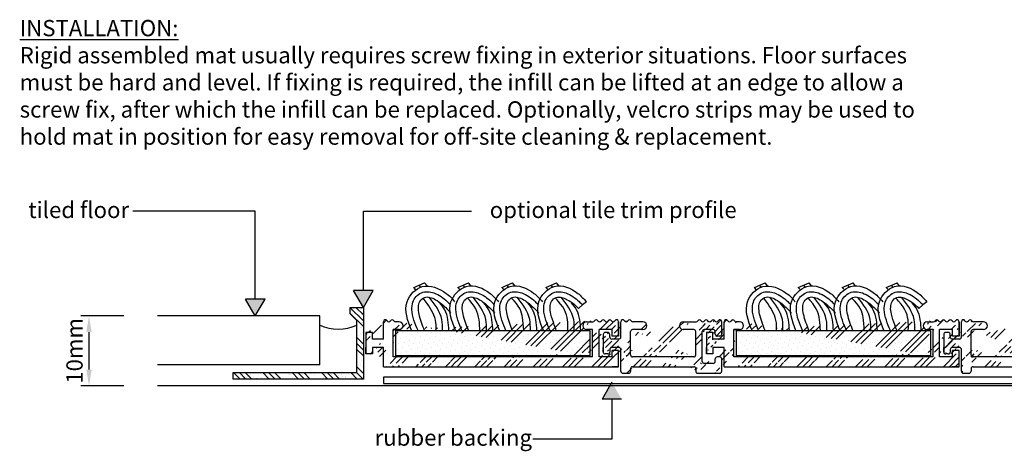
# Model space of a CAD drawing. Units: millimetres. Extents: x 1291 to 1578, y 1079 to 1269.
# Drawn here: x 1311 to 1462, y 1203 to 1269 of the extents above; entities that cross this region are included whole.
import ezdxf

# ---------------------------------------------------------------- set-up
doc = ezdxf.new("R2010")
doc.units = ezdxf.units.MM
doc.styles.get("Standard").update_dxf_attribs({"font": 'arial.ttf'})
doc.dimstyles.new('ISO-25', dxfattribs={"dimtxt": 2.5, "dimasz": 2.5, "dimexe": 1.25, "dimexo": 0.625, "dimtad": 1, "dimdsep": 46, "dimtxsty": 'Standard', "dimcen": 2.5, "dimadec": 0, "dimazin": 0, "dimtfac": 1, "dimtmove": 0, "dimatfit": 3, "dimfxl": 1, "dimarcsym": 0})

# ---------------------------------------------------------------- blocks, each defined once
blk = doc.blocks.new('AL10')
h = blk.add_hatch()
h.set_pattern_fill('GroundBorder', color=256, scale=0.2, style=0, pattern_type=2)
h.set_pattern_definition([(45, (-21.64917469716738, -16.21037992036781), (-2.24999963559997, 2.249999635599971), []), (45, (-20.74917469716738, -16.21037992036781), (-2.24999963559997, 2.249999635599971), []), (45, (-24.34917469716738, -16.21037992036781), (-2.24999963559997, 2.249999635599971), [])])
edge = h.paths.add_edge_path()
edge.add_line((1399.572382318159, 1154.577132373177), (1399.572382318159, 1153.377132373177))
edge.add_line((1399.572382318159, 1152.377132373177), (1399.572382318159, 1154.577132373177))
edge.add_arc((1398.752767075889, 1154.877132373177), 0.2999999999999545, 209.9999999999878, 330.0000000000123)
edge.add_arc((1399.27238231816, 1154.577132373177), 0.2999999999999545, 0, 150.0000000000122)
edge.add_arc((1398.233151833618, 1154.577132373177), 0.2999999999999545, 29.99999999998775, 150.0000000000122)
edge.add_arc((1397.713536591348, 1154.877132373177), 0.2999999999999545, 209.9999999999878, 330.0000000000123)
edge.add_arc((1397.193921349077, 1154.577132373177), 0.2999999999999545, 29.99999999998775, 150.0000000000122)
edge.add_arc((1396.674306106806, 1154.877132373177), 0.2999999999999545, 209.9999999999878, 330.0000000000123)
edge.add_arc((1396.154690864535, 1154.577132373177), 0.2999999999999545, 29.99999999998775, 150.0000000000122)
edge.add_line((1398.572382318159, 1149.177132373177), (1396.572382318159, 1149.177132373177))
edge.add_line((1398.572382318159, 1153.377132373177), (1396.572382318159, 1153.377132373177))
edge.add_line((1396.572382318159, 1149.177132373177), (1396.572382318159, 1153.377132373177))
edge.add_line((1399.572382318159, 1150.177132373177), (1398.572382318159, 1150.177132373177))
edge.add_line((1399.572382318159, 1152.377132373177), (1398.572382318159, 1152.377132373177))
edge.add_line((1398.572382318159, 1149.177132373177), (1398.572382318159, 1150.177132373177))
edge.add_line((1398.572382318159, 1152.377132373177), (1398.572382318159, 1153.377132373177))
edge.add_line((1399.572382318159, 1153.377132373177), (1399.572382318159, 1152.377132373177))
edge.add_line((1399.572382318159, 1149.177132373177), (1399.572382318159, 1150.177132373177))
edge.add_line((1399.572382318159, 1147.677132373177), (1398.572382318159, 1147.677132373177))
edge.add_line((1399.572382318159, 1147.677132373177), (1399.572382318159, 1149.177132373177))
edge.add_line((1394.672382318159, 1154.577132373177), (1395.635075622265, 1154.577132373177))
edge.add_line((1395.572382318159, 1153.377132373177), (1394.672382318159, 1153.377132373177))
edge.add_arc((1394.672382318159, 1153.977132373177), 0.599999999999909, 90, 270)
edge.add_line((1395.572382318159, 1149.177132373177), (1395.572382318159, 1153.377132373177))
edge.add_arc((1395.635075622265, 1154.877132373177), 0.2999999999999545, 270, 330.0000000000123)
edge.add_line((1365.87238231816, 1153.377132373177), (1364.97238231816, 1153.377132373177))
edge.add_line((1364.97238231816, 1153.377132373177), (1365.87238231816, 1153.377132373177))
edge.add_line((1365.87238231816, 1154.577132373177), (1365.331228044972, 1154.577132373177))
edge.add_line((1363.47238231816, 1151.927132373177), (1363.47238231816, 1154.577132373177))
edge.add_arc((1365.331228044972, 1154.877132373177), 0.2999999999999545, 209.9999999999878, 270)
edge.add_arc((1364.811612802701, 1154.577132373177), 0.2999999999999545, 29.99999999998775, 150.0000000000122)
edge.add_arc((1363.77238231816, 1154.577132373177), 0.2999999999999545, 29.99999999998775, 180)
edge.add_arc((1364.29199756043, 1154.877132373177), 0.2999999999999545, 209.9999999999878, 330.0000000000123)
edge.add_line((1360.77238231816, 1152.927132373177), (1360.77238231816, 1149.627132373177))
edge.add_line((1361.77238231816, 1151.927132373177), (1361.77238231816, 1152.927132373177))
edge.add_line((1363.47238231816, 1150.627132373177), (1361.77238231816, 1150.627132373177))
edge.add_line((1361.77238231816, 1152.927132373177), (1360.77238231816, 1152.927132373177))
edge.add_line((1364.97238231816, 1149.177132373177), (1364.97238231816, 1153.377132373177))
edge.add_line((1360.77238231816, 1149.627132373177), (1360.77238231816, 1150.627132373177))
edge.add_line((1361.77238231816, 1149.627132373177), (1360.77238231816, 1149.627132373177))
edge.add_line((1361.77238231816, 1150.627132373177), (1361.77238231816, 1149.627132373177))
edge.add_line((1360.77238231816, 1152.927132373177), (1360.77238231816, 1151.927132373177))
edge.add_line((1363.47238231816, 1151.927132373177), (1361.77238231816, 1151.927132373177))
edge.add_line((1363.47238231816, 1147.677132373177), (1363.47238231816, 1150.627132373177))
edge.add_line((1363.47238231816, 1147.677132373177), (1363.47238231816, 1150.627132373177))
edge.add_arc((1365.87238231816, 1153.977132373177), 0.599999999999909, 270, 450)
edge.add_line((1395.572382318159, 1149.177132373177), (1364.97238231816, 1149.177132373177))
edge.add_line((1363.47238231816, 1147.677132373177), (1399.572382318159, 1147.677132373177))
edge.add_line((1399.572382318159, 1147.677132373177), (1399.572382318159, 1150.177132373177))
edge.add_line((1363.47238231816, 1147.677132373177), (1363.47238231816, 1148.152132373177))
for p, q in [((1363.47238231816, 1151.927132373177), (1363.47238231816, 1154.577132373177)), ((1394.672382318159, 1154.577132373177), (1395.635075622265, 1154.577132373177)), ((1399.572382318159, 1154.577132373177), (1399.572382318159, 1153.377132373177)), ((1399.572382318159, 1152.377132373177), (1399.572382318159, 1154.577132373177)), ((1361.77238231816, 1152.927132373177), (1360.77238231816, 1152.927132373177)), ((1360.77238231816, 1152.927132373177), (1360.77238231816, 1151.927132373177)), ((1361.77238231816, 1151.927132373177), (1361.77238231816, 1152.927132373177)), ((1365.87238231816, 1153.377132373177), (1364.97238231816, 1153.377132373177)), ((1364.97238231816, 1153.377132373177), (1365.87238231816, 1153.377132373177)), ((1364.97238231816, 1149.177132373177), (1364.97238231816, 1153.377132373177)), ((1395.572382318159, 1153.377132373177), (1394.672382318159, 1153.377132373177)), ((1395.572382318159, 1149.177132373177), (1395.572382318159, 1153.377132373177)), ((1398.572382318159, 1153.377132373177), (1396.572382318159, 1153.377132373177)), ((1396.572382318159, 1149.177132373177), (1396.572382318159, 1153.377132373177)), ((1398.572382318159, 1152.377132373177), (1398.572382318159, 1153.377132373177)), ((1399.572382318159, 1153.377132373177), (1399.572382318159, 1152.377132373177)), ((1363.47238231816, 1151.927132373177), (1361.77238231816, 1151.927132373177)), ((1399.572382318159, 1152.377132373177), (1398.572382318159, 1152.377132373177)), ((1360.77238231816, 1149.627132373177), (1360.77238231816, 1150.627132373177)), ((1361.77238231816, 1149.627132373177), (1360.77238231816, 1149.627132373177)), ((1363.47238231816, 1150.627132373177), (1361.77238231816, 1150.627132373177)), ((1361.77238231816, 1150.627132373177), (1361.77238231816, 1149.627132373177)), ((1363.47238231816, 1147.677132373177), (1363.47238231816, 1150.627132373177)), ((1363.47238231816, 1147.677132373177), (1363.47238231816, 1150.627132373177)), ((1399.572382318159, 1150.177132373177), (1398.572382318159, 1150.177132373177)), ((1398.572382318159, 1149.177132373177), (1398.572382318159, 1150.177132373177)), ((1399.572382318159, 1149.177132373177), (1399.572382318159, 1150.177132373177)), ((1395.572382318159, 1149.177132373177), (1364.97238231816, 1149.177132373177)), ((1398.572382318159, 1149.177132373177), (1396.572382318159, 1149.177132373177)), ((1399.572382318159, 1147.677132373177), (1399.572382318159, 1149.177132373177)), ((1399.572382318159, 1147.677132373177), (1398.572382318159, 1147.677132373177))]:
    blk.add_line(p, q)
for points in [[(1365.87238231816, 1154.577132373177), (1365.331228044972, 1154.577132373177)], [(1360.77238231816, 1152.927132373177), (1360.77238231816, 1149.627132373177)], [(1363.47238231816, 1147.677132373177), (1399.572382318159, 1147.677132373177), (1399.572382318159, 1150.177132373177)]]:
    blk.add_lwpolyline(points)
for centre, radius, start, end in [((1363.77238231816, 1154.577132373177), 0.2999999999999545, 29.99999999998775, 180), ((1364.29199756043, 1154.877132373177), 0.2999999999999545, 209.9999999999878, 330.0000000000123), ((1364.811612802701, 1154.577132373177), 0.2999999999999545, 29.99999999998775, 150.0000000000122), ((1365.331228044972, 1154.877132373177), 0.2999999999999545, 209.9999999999878, 270), ((1365.87238231816, 1153.977132373177), 0.599999999999909, 270, 90), ((1394.672382318159, 1153.977132373177), 0.599999999999909, 90, 270), ((1395.635075622265, 1154.877132373177), 0.2999999999999545, 270, 330.0000000000123), ((1396.154690864535, 1154.577132373177), 0.2999999999999545, 29.99999999998775, 150.0000000000122), ((1396.674306106806, 1154.877132373177), 0.2999999999999545, 209.9999999999878, 330.0000000000123), ((1397.193921349077, 1154.577132373177), 0.2999999999999545, 29.99999999998775, 150.0000000000122), ((1397.713536591348, 1154.877132373177), 0.2999999999999545, 209.9999999999878, 330.0000000000123), ((1398.233151833618, 1154.577132373177), 0.2999999999999545, 29.99999999998775, 150.0000000000122), ((1398.752767075889, 1154.877132373177), 0.2999999999999545, 209.9999999999878, 330.0000000000123), ((1399.27238231816, 1154.577132373177), 0.2999999999999545, 0, 150.0000000000122)]:
    blk.add_arc(centre, radius, start, end)
blk = doc.blocks.new('CARPET_INFILL')
h = blk.add_hatch()
h.set_pattern_fill('DOTS', color=256, scale=0.5, angle=135, style=0)
h.set_pattern_definition([(135, (0, 0), (-0.8418990113502332, -0.2806330037834109), [0, -0.79375])])
h.paths.add_polyline_path([(1387.021557015327, 1169.437512293545), (1416.821557015326, 1169.437512293545), (1416.821557015327, 1165.537512293545), (1387.021557015327, 1165.537512293545)])
for p, q in [((1389.784909959656, 1176.063852273433), (1391.441530504467, 1176.766645805192)), ((1391.800948654765, 1176.290634054376), (1391.441530504467, 1176.766645805192)), ((1396.534909959656, 1176.063852273433), (1398.191530504467, 1176.766645805192)), ((1398.550948654765, 1176.290634054376), (1398.191530504467, 1176.766645805192)), ((1403.284909959656, 1176.063852273433), (1404.941530504467, 1176.766645805192)), ((1405.335186479166, 1176.256396229975), (1404.941530504467, 1176.766645805192)), ((1410.034909959656, 1176.063852273433), (1411.691530504467, 1176.766645805192)), ((1412.075968099303, 1176.257850802976), (1411.691530504467, 1176.766645805192)), ((1390.10021516168, 1175.710701149241), (1389.784909959656, 1176.063852273433)), ((1390.836557990344, 1176.119461507554), (1390.613220232061, 1176.415249039312)), ((1396.789226186936, 1175.780677618651), (1396.534909959656, 1176.063852273433)), ((1397.586557990344, 1176.119461507554), (1397.363220232061, 1176.415249039312)), ((1403.534333133049, 1175.776583177872), (1403.284909959656, 1176.063852273433)), ((1404.32230540462, 1176.133714093277), (1404.113220232061, 1176.415249039312)), ((1410.283888857987, 1175.777027452934), (1410.034909959656, 1176.063852273433)), ((1411.071509774372, 1176.134509723526), (1410.863220232061, 1176.415249039312)), ((1416.276323951603, 1173.862279364395), (1415.661410900711, 1173.415276709985)), ((1415.661410900711, 1173.415276709985), (1415.061100965039, 1172.814966774314))]:
    blk.add_line(p, q)
blk.add_lwpolyline([(1387.021557015327, 1169.437512293545), (1416.821557015326, 1169.437512293545), (1416.821557015327, 1165.537512293545), (1387.021557015327, 1165.537512293545), (1387.021557015327, 1169.437512293545)])
for points, knots in [([(1389.421557015326, 1169.437512293545), (1388.839293198838, 1170.936769358347), (1387.824585308676, 1173.549519396248), (1391.097219814163, 1177.062232125907), (1394.301288771029, 1175.625302805543), (1395.704421934354, 1174.385312425501), (1396.019031070723, 1173.864884227955)], [0, 0, 0, 0, 4.468399730225141, 7.787063771481098, 11.58254246269889, 13.40693818660121, 13.40693818660121, 13.40693818660121, 13.40693818660121]), ([(1399.921557015326, 1169.437512293545), (1399.921557015326, 1169.437512293545), (1399.863507591632, 1171.319338373365), (1399.419298007351, 1173.021071527087), (1397.97891864181, 1174.446519967554), (1397.97891864181, 1174.446519967554)], [0, 0, 0, 0, 1.670665539354372, 4.979225958016393, 5.520036306123599, 5.520036306123599, 5.520036306123599, 5.520036306123599]), ([(1406.671557015326, 1169.437512293545), (1406.671557015326, 1169.437512293545), (1406.541079088876, 1171.483153394323), (1406.222076348616, 1172.96586152897), (1404.72891864181, 1174.446519967554), (1404.72891864181, 1174.446519967554)], [0, 0, 0, 0, 2.131644288736554, 4.991403915186787, 5.532214263183056, 5.532214263183056, 5.532214263183056, 5.532214263183056]), ([(1411.671557015326, 1169.437512293545), (1411.671557015326, 1169.437512293545), (1410.83804081112, 1171.588345633393), (1410.66551388931, 1172.953359063474), (1410.85142345505, 1173.97282674556), (1411.838455806737, 1174.854894419297), (1413.68526892539, 1174.104980284525), (1414.37394492919, 1173.516483440711), (1415.061100965039, 1172.814966774314)], [0, 0, 0, 0, 2.642210402104122, 3.75476649813438, 4.642773846704657, 5.583605532443859, 7.313638712327038, 9.525472638931095, 9.525472638931095, 9.525472638931095, 9.525472638931095]), ([(1413.421557015326, 1169.437512293545), (1413.421557015326, 1169.437512293545), (1413.560807092551, 1170.900244944748), (1413.029683600271, 1172.908254277316), (1411.47891864181, 1174.446519967554), (1411.47891864181, 1174.446519967554)], [0, 0, 0, 0, 2.131644288736554, 4.991403915186787, 5.532214263183056, 5.532214263183056, 5.532214263183056, 5.532214263183056])]:
    blk.add_open_spline(points, degree=3, knots=knots)
for points in [[(1390.421557015326, 1169.437512293545), (1389.482205012203, 1172.656141726091), (1389.629638531065, 1173.811037623844), (1390.931967947681, 1175.236228306178), (1392.873175946032, 1175.211656053034), (1394.912672956957, 1173.884754383275), (1395.404118019831, 1173.417881573545)], [(1397.171557015326, 1169.437512293545), (1396.232205012203, 1172.656141726091), (1396.379638531065, 1173.811037623844), (1397.681967947681, 1175.236228306178), (1399.623175946032, 1175.211656053034), (1401.662672956957, 1173.884754383275), (1402.154118019831, 1173.417881573545)], [(1403.921557015326, 1169.437512293545), (1402.982205012203, 1172.656141726091), (1403.129638531065, 1173.811037623844), (1404.431967947681, 1175.236228306178), (1406.373175946032, 1175.211656053034), (1408.412672956957, 1173.884754383275), (1408.904118019831, 1173.417881573545)], [(1410.671557015326, 1169.437512293545), (1409.732205012203, 1172.656141726091), (1409.879638531065, 1173.811037623844), (1411.181967947681, 1175.236228306178), (1413.123175946032, 1175.211656053034), (1415.162672956957, 1173.884754383275), (1415.654118019831, 1173.417881573545)], [(1391.421557015326, 1169.437512293545), (1390.592127619481, 1171.946162874842), (1390.469266353763, 1173.051914266307), (1390.690416632056, 1173.911943126336), (1391.403011973223, 1174.526249454929), (1393.098497440137, 1174.182237910917), (1394.867699666482, 1172.757047228583), (1395.473815244026, 1172.126359397895)], [(1393.171557015326, 1169.437512293545), (1393.160252749047, 1170.644302508088), (1391.84596516306, 1173.588306700699), (1391.22891864181, 1174.446519967554)], [(1394.171557015326, 1169.437512293545), (1394.078973004633, 1171.147598042367), (1392.14595575733, 1174.55495047829)], [(1395.171557015326, 1169.437512293545), (1394.526734061918, 1172.632854232384), (1393.764994214464, 1173.689461117563)], [(1398.171557015326, 1169.437512293545), (1397.342127619481, 1171.946162874842), (1397.219266353763, 1173.051914266307), (1397.440416632056, 1173.911943126336), (1398.153011973223, 1174.526249454929), (1399.848497440137, 1174.182237910917), (1401.617699666482, 1172.757047228583), (1402.223815244026, 1172.126359397895)], [(1400.921557015326, 1169.437512293545), (1400.828973004633, 1171.147598042367), (1398.89595575733, 1174.55495047829)], [(1401.921557015326, 1169.437512293545), (1401.276734061918, 1172.632854232384), (1400.514994214464, 1173.689461117563)], [(1404.921557015326, 1169.437512293545), (1404.092127619481, 1171.946162874842), (1403.969266353763, 1173.051914266307), (1404.190416632056, 1173.911943126336), (1404.903011973223, 1174.526249454929), (1406.598497440137, 1174.182237910917), (1408.367699666482, 1172.757047228583), (1408.973815244026, 1172.126359397895)], [(1407.671557015326, 1169.437512293545), (1407.578973004633, 1171.147598042367), (1405.64595575733, 1174.55495047829)], [(1408.671557015326, 1169.437512293545), (1408.026734061918, 1172.632854232384), (1407.264994214464, 1173.689461117563)], [(1414.421557015326, 1169.437512293545), (1414.328973004633, 1171.147598042367), (1412.39595575733, 1174.55495047829)], [(1415.421557015326, 1169.437512293545), (1414.776734061918, 1172.632854232384), (1414.014994214464, 1173.689461117563)]]:
    blk.add_spline(points, degree=3)
at = {"end_tangent": (0.5173369991736124, -0.8557817649880382)}
for points in [[(1396.171557015326, 1169.437512293545), (1395.483358013622, 1173.852598101383), (1397.830008188843, 1176.199248276605), (1401.47898778068, 1175.154927517998), (1402.769031070723, 1173.864884227955)], [(1402.921557015326, 1169.437512293545), (1402.233358013622, 1173.852598101383), (1404.580008188843, 1176.199248276605), (1408.22898778068, 1175.154927517998), (1409.519031070723, 1173.864884227955)], [(1409.671557015326, 1169.437512293545), (1408.983358013622, 1173.852598101383), (1411.330008188843, 1176.199248276605), (1414.97898778068, 1175.154927517998), (1416.269031070723, 1173.864884227955)]]:
    blk.add_spline(points, degree=3, dxfattribs=at)
blk = doc.blocks.new('*D123')
at = {"color": 0, "lineweight": -2}
for p, q in [((1327.260542227198, 1223.371498243058), (1320.635542227198, 1223.371498243058)), ((1321.885542227198, 1220.871498243058), (1321.885542227198, 1215.121498243058)), ((1327.260542227198, 1212.621498243058), (1320.635542227198, 1212.621498243058))]:
    blk.add_line(p, q, dxfattribs=at)
at = {"color": 0}
for points in [[(1322.302208893865, 1220.871498243058), (1321.468875560531, 1220.871498243058), (1321.885542227198, 1223.371498243058)], [(1321.468875560531, 1215.121498243058), (1322.302208893865, 1215.121498243058), (1321.885542227198, 1212.621498243058)]]:
    blk.add_solid(points, dxfattribs=at)
at = {"layer": 'Defpoints', "color": 0}
for p in [(1327.885542227198, 1223.371498243058), (1321.885542227198, 1212.621498243058), (1327.885542227198, 1212.621498243058)]:
    blk.add_point(p, dxfattribs=at)
at = {"color": 0, "insert": (1319.984292227198, 1217.996498243058), "char_height": 2.5, "attachment_point": 5, "rotation": 90}
blk.add_mtext('10mm', dxfattribs=at)
blk = doc.blocks.new('AL10 HD Drain')
h = blk.add_hatch()
h.set_pattern_fill('GroundBorder', color=256, scale=0.2, style=0, pattern_type=2)
h.set_pattern_definition([(45, (297.2902953023256, 107.3717665023471), (-2.24999963559997, 2.249999635599971), []), (45, (298.1902953023256, 107.3717665023471), (-2.24999963559997, 2.249999635599971), []), (45, (294.5902953023256, 107.3717665023471), (-2.24999963559997, 2.249999635599971), [])])
edge = h.paths.add_edge_path()
edge.add_arc((1643.708646427487, 1256.707303175118), 0.2999999999999545, 0, 90)
edge.add_arc((1646.708646427487, 1256.707303175119), 0.2999999999999545, 0, 90.00000000004343)
edge.add_arc((1645.308646427488, 1256.707303175119), 0.2999999999999545, 89.99999999995657, 180)
edge.add_line((1647.708646427488, 1256.007303175119), (1647.308646427487, 1256.007303175119))
edge.add_arc((1647.708646427488, 1256.307303175118), 0.2999999999999545, 270, 360)
edge.add_arc((1647.308646427486, 1256.307303175118), 0.2999999999999545, 180, 270.0000000000434)
edge.add_arc((1644.071339731593, 1258.507303175119), 0.2999999999999545, 270, 330.0000000000123)
edge.add_line((1648.008646427488, 1257.007303175119), (1648.008646427488, 1256.30730243643))
edge.add_line((1647.008646427486, 1256.307303175118), (1647.008646427487, 1256.707303174515))
edge.add_line((1646.708646427487, 1257.007303175119), (1645.308646427488, 1257.007303175119))
edge.add_arc((1644.590954973864, 1258.207303175119), 0.2999999999999545, 29.99999999998775, 150.0000000000122)
edge.add_arc((1645.110570216134, 1258.507303175119), 0.2999999999999545, 209.9999999999878, 330.0000000000123)
edge.add_arc((1645.630185458405, 1258.207303175119), 0.2999999999999545, 29.99999999998775, 150.0000000000122)
edge.add_arc((1646.149800700676, 1258.507303175119), 0.2999999999999545, 209.9999999999878, 330.0000000000123)
edge.add_arc((1646.669415942946, 1258.207303175119), 0.2999999999999545, 29.99999999998775, 150.0000000000122)
edge.add_arc((1647.708646427488, 1258.207303175119), 0.2999999999999545, 0, 150.0000000000122)
edge.add_arc((1647.189031185217, 1258.507303175119), 0.2999999999999545, 209.9999999999878, 330.0000000000123)
edge.add_line((1648.008646427488, 1256.30730243643), (1648.008646427488, 1258.207303175119))
edge.add_arc((1642.108646427487, 1257.607303175118), 0.599999999999909, 90, 270)
edge.add_line((1643.708646427487, 1257.007303175118), (1642.108646427487, 1257.007303175118))
edge.add_line((1642.108646427487, 1258.207303175118), (1644.071339731593, 1258.207303175119))
edge.add_arc((1632.208646427487, 1255.857303175118), 0.2999999999999545, 270, 360)
edge.add_arc((1634.308646427487, 1256.707303175119), 0.2999999999999545, 89.99999999995657, 180)
edge.add_arc((1631.108646427487, 1255.857303175118), 0.2999999999999545, 180, 270.0000000000434)
edge.add_line((1630.508646427488, 1256.557303175119), (1630.108646427487, 1256.557303175118))
edge.add_arc((1630.508646427488, 1256.257303175119), 0.2999999999999545, 0, 90)
edge.add_arc((1630.108646427486, 1256.257303175119), 0.2999999999999545, 89.99999999995657, 180)
edge.add_arc((1635.908646427487, 1257.607303175118), 0.599999999999909, 270, 450)
edge.add_line((1632.208646427487, 1255.557303175118), (1631.108646427487, 1255.557303175118))
edge.add_line((1630.808646427487, 1255.857303175118), (1630.808646427488, 1256.257303174515))
edge.add_arc((1633.328261669758, 1258.507303175118), 0.2999999999999545, 209.9999999999878, 330.0000000000123)
edge.add_arc((1632.808646427487, 1258.207303175118), 0.2999999999999545, 29.99999999998775, 180)
edge.add_arc((1633.847876912029, 1258.207303175118), 0.2999999999999545, 29.99999999998775, 150.0000000000122)
edge.add_arc((1634.367492154299, 1258.507303175118), 0.2999999999999545, 209.9999999999878, 270)
edge.add_line((1632.508646427487, 1255.857303175118), (1632.508646427488, 1258.207303175118))
edge.add_line((1635.908646427487, 1258.207303175118), (1634.367492154299, 1258.207303175118))
edge.add_line((1635.908646427487, 1257.007303175119), (1634.308646427487, 1257.007303175119))
edge.add_arc((1643.708646427488, 1253.107303175118), 0.2999999999999545, 270, 360)
edge.add_line((1644.308646427488, 1250.307303175118), (1647.70864642749, 1250.307303175118))
edge.add_arc((1643.708646427487, 1251.007303175119), 0.2999999999999545, 0, 90)
edge.add_arc((1644.308646427488, 1250.607303175118), 0.2999999999999545, 180, 270.0000000000434)
edge.add_arc((1646.70864642749, 1252.107303175119), 0.2999999999999545, 270, 360)
edge.add_arc((1645.308646427488, 1252.107303175119), 0.2999999999999545, 180, 270.0000000000434)
edge.add_arc((1647.70864642749, 1250.607303175118), 0.2999999999999545, 270, 360)
edge.add_line((1647.708646427488, 1252.807303175119), (1647.308646427486, 1252.807303175119))
edge.add_arc((1647.708646427488, 1252.507303175119), 0.2999999999999545, 0, 90)
edge.add_arc((1647.308646427486, 1252.507303175119), 0.2999999999999545, 89.99999999995657, 180)
edge.add_line((1648.008646427488, 1250.607302007111), (1648.008646427488, 1251.807303175118))
edge.add_line((1648.008646427488, 1251.807303175118), (1648.008646427488, 1252.507303175119))
edge.add_line((1647.00864642749, 1252.107303175119), (1647.008646427486, 1252.507303175119))
edge.add_line((1646.70864642749, 1251.807303175119), (1645.308646427488, 1251.807303175119))
edge.add_arc((1631.108646427487, 1253.957303175118), 0.2999999999999545, 89.99999999995657, 180)
edge.add_arc((1632.208646427487, 1253.957303175118), 0.2999999999999545, 0, 90)
edge.add_line((1630.508646427489, 1253.257303175118), (1630.108646427487, 1253.257303175118))
edge.add_line((1630.808646427487, 1253.957303175118), (1630.808646427487, 1253.557303175118))
edge.add_arc((1630.508646427489, 1253.557303175118), 0.2999999999999545, 270, 360)
edge.add_arc((1630.108646427487, 1253.557303175118), 0.2999999999999545, 180, 270.0000000000434)
edge.add_line((1629.808646427487, 1253.557303175118), (1629.808646427487, 1254.257303175118))
edge.add_line((1632.208646426884, 1254.257303175118), (1631.108646427487, 1254.257303175118))
edge.add_arc((1634.308646427487, 1253.107303175118), 0.2999999999999545, 180, 270.0000000000434)
edge.add_arc((1633.70864642749, 1250.607303175115), 0.2999999999999545, 270, 360)
edge.add_arc((1634.308646427488, 1251.007303175119), 0.2999999999999545, 89.99999999995657, 180)
edge.add_line((1634.008646427488, 1251.007303175119), (1634.008646424223, 1250.607258897564))
edge.add_arc((1632.808646427487, 1250.607303175118), 0.2999999999999545, 180, 270.0000000000434)
edge.add_line((1632.808646427487, 1250.307303175118), (1633.7086477593, 1250.307303175118))
edge.add_line((1633.7086477593, 1250.307303175118), (1633.7086477593, 1250.307303175118))
edge.add_line((1634.308646427488, 1251.307303175118), (1643.708646427487, 1251.307303175118))
edge.add_line((1643.708646427487, 1251.307303175118), (1643.708646427487, 1251.307303175118))
edge.add_line((1643.708646427488, 1252.807303175118), (1634.308646427487, 1252.807303175118))
edge.add_line((1629.808646427486, 1256.257303175119), (1629.808646427487, 1253.557303175118))
edge.add_line((1644.008646427487, 1251.007303175119), (1644.008646427488, 1250.607303175118))
edge.add_line((1645.008646427488, 1252.107303175119), (1645.008646427488, 1256.707303175119))
edge.add_line((1644.008646427488, 1253.107303175118), (1644.008646427487, 1256.707303175118))
edge.add_line((1634.008646427487, 1253.107303171404), (1634.008646427488, 1256.707303697988))
edge.add_line((1632.508646427487, 1250.607303176659), (1632.508646427487, 1253.957303175118))
for p, q in [((1632.508646427487, 1255.857303175118), (1632.508646427488, 1258.207303175118)), ((1635.908646427487, 1257.007303175119), (1634.308646427487, 1257.007303175119)), ((1642.108646427487, 1258.207303175118), (1644.071339731593, 1258.207303175119)), ((1643.708646427487, 1257.007303175118), (1642.108646427487, 1257.007303175118)), ((1646.708646427487, 1257.007303175119), (1645.308646427488, 1257.007303175119)), ((1648.008646427488, 1256.30730243643), (1648.008646427488, 1258.207303175119)), ((1648.008646427488, 1257.007303175119), (1648.008646427488, 1256.30730243643)), ((1630.508646427488, 1256.557303175119), (1630.108646427487, 1256.557303175118)), ((1630.808646427487, 1255.857303175118), (1630.808646427488, 1256.257303174515)), ((1632.208646427487, 1255.557303175118), (1631.108646427487, 1255.557303175118)), ((1634.008646427487, 1253.107303171404), (1634.008646427488, 1256.707303697988)), ((1644.008646427488, 1253.107303175118), (1644.008646427487, 1256.707303175118)), ((1645.008646427488, 1252.107303175119), (1645.008646427488, 1256.707303175119)), ((1647.008646427486, 1256.307303175118), (1647.008646427487, 1256.707303174515)), ((1647.708646427488, 1256.007303175119), (1647.308646427487, 1256.007303175119)), ((1629.808646427487, 1253.557303175118), (1629.808646427487, 1254.257303175118)), ((1630.808646427487, 1253.957303175118), (1630.808646427487, 1253.557303175118)), ((1632.208646426884, 1254.257303175118), (1631.108646427487, 1254.257303175118)), ((1632.508646427487, 1250.607303176659), (1632.508646427487, 1253.957303175118)), ((1630.508646427489, 1253.257303175118), (1630.108646427487, 1253.257303175118)), ((1643.708646427488, 1252.807303175118), (1634.308646427487, 1252.807303175118)), ((1647.00864642749, 1252.107303175119), (1647.008646427486, 1252.507303175119)), ((1647.708646427488, 1252.807303175119), (1647.308646427486, 1252.807303175119)), ((1648.008646427488, 1251.807303175118), (1648.008646427488, 1252.507303175119)), ((1634.008646427488, 1251.007303175119), (1634.008646424223, 1250.607258897564)), ((1644.008646427487, 1251.007303175119), (1644.008646427488, 1250.607303175118)), ((1646.70864642749, 1251.807303175119), (1645.308646427488, 1251.807303175119)), ((1648.008646427488, 1250.607302007111), (1648.008646427488, 1251.807303175118)), ((1644.308646427488, 1250.307303175118), (1647.70864642749, 1250.307303175118))]:
    blk.add_line(p, q)
for points in [[(1635.908646427487, 1258.207303175118), (1634.367492154299, 1258.207303175118)], [(1629.808646427486, 1256.257303175119), (1629.808646427487, 1253.557303175118)], [(1634.308646427488, 1251.307303175118), (1643.708646427487, 1251.307303175118), (1643.708646427487, 1251.307303175118)], [(1632.808646427487, 1250.307303175118), (1633.7086477593, 1250.307303175118), (1633.7086477593, 1250.307303175118)]]:
    blk.add_lwpolyline(points)
for centre, radius, start, end in [((1632.808646427487, 1258.207303175118), 0.2999999999999545, 29.99999999998775, 180), ((1633.328261669758, 1258.507303175118), 0.2999999999999545, 209.9999999999878, 330.0000000000123), ((1633.847876912029, 1258.207303175118), 0.2999999999999545, 29.99999999998775, 150.0000000000122), ((1634.367492154299, 1258.507303175118), 0.2999999999999545, 209.9999999999878, 270), ((1644.071339731593, 1258.507303175119), 0.2999999999999545, 270, 330.0000000000123), ((1644.590954973864, 1258.207303175119), 0.2999999999999545, 29.99999999998775, 150.0000000000122), ((1645.110570216134, 1258.507303175119), 0.2999999999999545, 209.9999999999878, 330.0000000000123), ((1645.630185458405, 1258.207303175119), 0.2999999999999545, 29.99999999998775, 150.0000000000122), ((1646.149800700676, 1258.507303175119), 0.2999999999999545, 209.9999999999878, 330.0000000000123), ((1646.669415942946, 1258.207303175119), 0.2999999999999545, 29.99999999998775, 150.0000000000122), ((1647.189031185217, 1258.507303175119), 0.2999999999999545, 209.9999999999878, 330.0000000000123), ((1647.708646427488, 1258.207303175119), 0.2999999999999545, 0, 150.0000000000122), ((1634.308646427487, 1256.707303175119), 0.2999999999999545, 89.99999999995657, 180), ((1635.908646427487, 1257.607303175118), 0.599999999999909, 270, 90), ((1642.108646427487, 1257.607303175118), 0.599999999999909, 90, 270), ((1643.708646427487, 1256.707303175118), 0.2999999999999545, 0, 90), ((1645.308646427488, 1256.707303175119), 0.2999999999999545, 89.99999999995657, 180), ((1646.708646427487, 1256.707303175119), 0.2999999999999545, 0, 90.00000000004343), ((1630.108646427486, 1256.257303175119), 0.2999999999999545, 89.99999999995657, 180), ((1630.508646427488, 1256.257303175119), 0.2999999999999545, 0, 90), ((1631.108646427487, 1255.857303175118), 0.2999999999999545, 180, 270.0000000000434), ((1632.208646427487, 1255.857303175118), 0.2999999999999545, 270, 0), ((1647.308646427486, 1256.307303175118), 0.2999999999999545, 180, 270.0000000000434), ((1647.708646427488, 1256.307303175118), 0.2999999999999545, 270, 0), ((1631.108646427487, 1253.957303175118), 0.2999999999999545, 89.99999999995657, 180), ((1632.208646427487, 1253.957303175118), 0.2999999999999545, 0, 90), ((1630.108646427487, 1253.557303175118), 0.2999999999999545, 180, 270.0000000000434), ((1630.508646427489, 1253.557303175118), 0.2999999999999545, 270, 0), ((1634.308646427487, 1253.107303175118), 0.2999999999999545, 180, 270.0000000000434), ((1643.708646427488, 1253.107303175118), 0.2999999999999545, 270, 0), ((1647.308646427486, 1252.507303175119), 0.2999999999999545, 89.99999999995657, 180), ((1647.708646427488, 1252.507303175119), 0.2999999999999545, 0, 90), ((1634.308646427488, 1251.007303175119), 0.2999999999999545, 89.99999999995657, 180), ((1643.708646427487, 1251.007303175119), 0.2999999999999545, 0, 90), ((1645.308646427488, 1252.107303175119), 0.2999999999999545, 180, 270.0000000000434), ((1646.70864642749, 1252.107303175119), 0.2999999999999545, 270, 0), ((1632.808646427487, 1250.607303175118), 0.2999999999999545, 180, 270.0000000000434), ((1633.70864642749, 1250.607303175115), 0.2999999999999545, 270, 0), ((1644.308646427488, 1250.607303175118), 0.2999999999999545, 180, 270.0000000000434), ((1647.70864642749, 1250.607303175118), 0.2999999999999545, 270, 0)]:
    blk.add_arc(centre, radius, start, end)

msp = doc.modelspace()

# ---------------------------------------------------------------- hatches: boundary and pattern name
for points in [[(1364.02218463517, 1227.266446614551), (1365.52218463517, 1227.266446614552), (1364.02218463517, 1224.668370403199), (1362.52218463517, 1227.266446614551)], [(1347.42491214598, 1225.966446614552), (1348.92491214598, 1225.966446614552), (1347.42491214598, 1223.3683704032), (1345.92491214598, 1225.966446614551)], [(1402.185943895571, 1210.584888862915), (1403.685943895571, 1210.584888862915), (1402.185943895569, 1213.182965074267), (1400.685943895571, 1210.584888862914)]]:
    msp.add_hatch(color=256).paths.add_polyline_path(points)
h = msp.add_hatch()
h.set_pattern_fill('GroundBorder', color=256, scale=0.2, angle=180, style=0, pattern_type=2)
h.set_pattern_definition([(135, (2745.044369270339, -4.547473508864641e-13), (2.24999963559997, 2.24999963559997), []), (135, (2744.144369270339, -4.547473508864641e-13), (2.24999963559997, 2.24999963559997), []), (135, (2747.744369270339, -4.547473508864641e-13), (2.24999963559997, 2.24999963559997), [])])
h.paths.add_polyline_path([(1364.02218463517, 1224.668370403199), (1363.02218463517, 1224.668370403199), (1362.02218463517, 1224.668370403199), (1362.02218463517, 1223.668370403199), (1363.02218463517, 1222.668370403199), (1363.02218463517, 1214.668370403199), (1344.02218463517, 1214.668370403199), (1344.02218463517, 1213.668370403199), (1364.02218463517, 1213.668370403199), (1364.02218463517, 1221.968370403199)])
h = msp.add_hatch()
h.set_pattern_fill('AR-SAND', color=256, scale=0.03, angle=180, style=0)
h.set_pattern_definition([(142.5, (2745.044369270339, -4.547473508864641e-13), (0.04800093887952137, 1.468239711988027), [0, -1.15824, 0, -1.2954, 0, -1.23825]), (172.5, (2745.044369270339, -4.547473508864641e-13), (-1.348569849414008, 2.150475301705063), [0, -0.6248399999999994, 0, -1.043939999999999, 0, -0.4000499999999997]), (212.5, (2745.981629270339, -4.547473508864641e-13), (-2.372977110724374, 0.004311554035637073), [0, -0.3809999999999999, 0, -1.3716, 0, -1.7907]), (222.5, (2745.981629270339, -4.547473508864641e-13), (-2.290669357416891, 0.6687879697716487), [0, -0.1904999999999999, 0, -0.8991599999999998, 0, -1.0287])])
h.paths.add_polyline_path([(1364.02218463517, 1213.668370403199), (1364.02218463517, 1224.668370403199), (1362.02218463517, 1224.668370403199), (1362.02218463517, 1223.668370403199), (1363.02218463517, 1222.668370403199), (1363.02218463517, 1214.668370403199), (1344.02218463517, 1214.668370403199), (1344.02218463517, 1213.668370403199)])

# ---------------------------------------------------------------- linework, layer by layer
for p, q in [((1347.424912145978, 1239.488926176875), (1328.637018502646, 1239.488926176874)), ((1347.42491214598, 1225.966446614551), (1347.424912145978, 1239.488926176875)), ((1364.02218463517, 1239.488926176875), (1380.626354957246, 1239.488926176876)), ((1364.02218463517, 1227.266446614551), (1364.02218463517, 1239.488926176875)), ((1365.52218463517, 1227.266446614552), (1362.52218463517, 1227.266446614551)), ((1364.02218463517, 1224.668370403199), (1362.52218463517, 1227.266446614551)), ((1364.02218463517, 1224.6683704032), (1365.52218463517, 1227.266446614552)), ((1347.42491214598, 1223.368370403199), (1345.92491214598, 1225.966446614551)), ((1348.92491214598, 1225.966446614552), (1345.92491214598, 1225.966446614551)), ((1347.42491214598, 1223.3683704032), (1348.92491214598, 1225.966446614552)), ((1357.32218463517, 1223.371498243058), (1332.385542227198, 1223.371498243058)), ((1357.32218463517, 1215.8683704032), (1357.32218463517, 1223.371498243058)), ((1357.32218463517, 1215.8683704032), (1332.385542227198, 1215.8683704032)), ((1402.18594389557, 1213.182965074267), (1400.685943895571, 1210.584888862914)), ((1403.685943895571, 1210.584888862915), (1400.685943895571, 1210.584888862914)), ((1402.185943895571, 1210.584888862915), (1402.185943895574, 1204.401770188914)), ((1402.185943895574, 1204.401770188914), (1390.036268867808, 1204.40177018891))]:
    msp.add_line(p, q)
at = {"lineweight": 30}
msp.add_line((1554.221772176229, 1212.621498243058), (1332.385542227199, 1212.621498243058), dxfattribs=at)
for points in [[(1364.02218463517, 1213.668370403199), (1344.02218463517, 1213.668370403199), (1344.02218463517, 1214.668370403199), (1363.02218463517, 1214.668370403199), (1363.02218463517, 1222.668370403199), (1362.02218463517, 1223.668370403199), (1362.02218463517, 1224.668370403199), (1364.02218463517, 1224.668370403199), (1364.02218463517, 1213.668370403199)], [(1507.82218463517, 1212.971498243058), (1507.82218463517, 1213.9683704032), (1367.119056795312, 1213.968370403199), (1367.119056795312, 1213.968370403199), (1367.119056795312, 1213.368370403199), (1367.119056795312, 1212.971498243058), (1507.82218463517, 1212.971498243058)]]:
    msp.add_lwpolyline(points)
msp.add_arc((1360.172184631617, 1228.136010725378), 6.794283417992802, 245.1988511612892, 294.8011489047207)

# ---------------------------------------------------------------- block references
for name, p in [('CARPET_INFILL', (-17.99937238015718, 51.68085810965454)), ('CARPET_INFILL', (34.300627619843, 51.68085810965499)), ('AL10', (3.649802317010199, 67.89123803002235)), ('AL10 HD Drain', (-228.9364617923179, -35.73893277191883)), ('AL10', (55.94980231701038, 67.8912380300228)), ('AL10 HD Drain', (-176.636461792317, -35.73893277191837))]:
    msp.add_blockref(name, p)

# ---------------------------------------------------------------- texts
msp.add_text('rubber backing', height=2.5).set_placement((1365.755139831899, 1203.412663866471))
at = {"char_height": 2.5, "attachment_point": 1}
for s, insert, width in [('{\\fArial|b1|i0|c0|p34;\\LINSTALLATION:\\P}Rigid assembled mat usually requires screw fixing in exterior situations. Floor surfaces must be hard and level. If fixing is required, the infill can be lifted at an edge to allow a screw fix, after which the infill can be replaced. Optionally, velcro strips may be used to hold mat in position for easy removal for off-site cleaning & replacement.', (1311.240345508393, 1268.846161387078), 142.4099767303126), ('tiled floor', (1312.552921445052, 1240.907576970527), 34.44875000000002), ('optional tile trim profile', (1383.436374798516, 1240.907576970527), 60.73625320224073)]:
    msp.add_mtext(s, dxfattribs=dict(at, insert=insert, width=width))

# ---------------------------------------------------------------- dimensions: what is measured, and where the dimension line sits
dim = msp.add_linear_dim(base=(1321.885542227198, 1212.621498243058), p1=(1327.885542227198, 1223.371498243058), p2=(1327.885542227198, 1212.621498243058), angle=90, text='10mm', dimstyle='ISO-25', override={"dimlfac": 1, "dimtxsty": 'Standard', "dimsah": 1, "dimtmove": 0, "dimtolj": 0})
dim.commit()
dim.dimension.update_dxf_attribs({"geometry": '*D123', "text_midpoint": (1319.984292227198, 1217.996498243058)})

doc.saveas('drawing.dxf')
